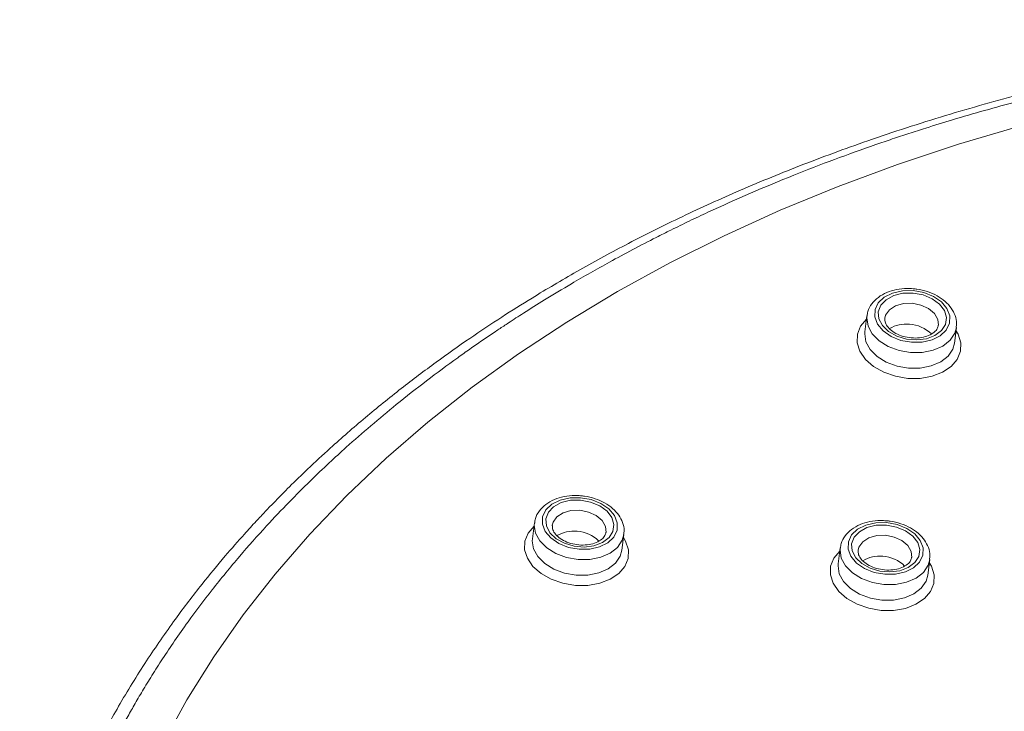
# Model space of a CAD drawing. Units: millimetres. Extents: x -1370 to 1498, y -1346 to 1374.
# Drawn here: x 72 to 99, y 1355 to 1374 of the extents above; entities that cross this region are included whole.
import ezdxf

# ---------------------------------------------------------------- set-up
doc = ezdxf.new("R2010")
doc.units = ezdxf.units.MM

msp = doc.modelspace()

# ---------------------------------------------------------------- linework, layer by layer
at = {"color": 7, "linetype": 'Continuous', "lineweight": 18}
for p, q in [((95.625, 1365.787), (95.568, 1365.35)), ((96.121, 1365.723), (96.119, 1365.712)), ((98.048, 1365.032), (98.104, 1365.468)), ((98.048, 1365.032), (98.05, 1365.051)), ((86.416, 1360.05), (86.36, 1359.614)), ((86.912, 1359.986), (86.911, 1359.975)), ((88.84, 1359.295), (88.896, 1359.731)), ((88.84, 1359.295), (88.842, 1359.314)), ((94.885, 1359.357), (94.829, 1358.921)), ((95.381, 1359.294), (95.38, 1359.283)), ((97.309, 1358.602), (97.365, 1359.038)), ((97.309, 1358.602), (97.311, 1358.621))]:
    msp.add_line(p, q, dxfattribs=at)
at = {"color": 7, "linetype": 'Continuous', "lineweight": 18, "flags": 128}
for points in [[(99.89, 1371.056), (98.163, 1370.545), (96.475, 1369.985), (94.829, 1369.374), (93.227, 1368.716), (91.672, 1368.009), (90.166, 1367.257), (88.713, 1366.46), (87.314, 1365.619), (85.973, 1364.736), (84.69, 1363.812), (83.468, 1362.848), (82.31, 1361.848), (81.217, 1360.811), (80.191, 1359.74), (79.234, 1358.636), (78.347, 1357.502), (77.532, 1356.339), (76.79, 1355.15), (76.123, 1353.935)], [(96.906, 1366.488), (96.61, 1366.484), (96.337, 1366.422), (96.108, 1366.307), (95.942, 1366.149), (95.852, 1365.961), (95.845, 1365.758), (95.923, 1365.555), (96.078, 1365.371), (96.299, 1365.219), (96.567, 1365.111), (96.86, 1365.058), (97.156, 1365.062), (97.429, 1365.124), (97.658, 1365.239), (97.824, 1365.396), (97.914, 1365.585), (97.921, 1365.788), (97.843, 1365.991), (97.688, 1366.175), (97.467, 1366.327), (97.199, 1366.435), (96.906, 1366.488)], [(96.904, 1366.42), (97.181, 1366.368), (97.433, 1366.263), (97.635, 1366.115), (97.771, 1365.936), (97.828, 1365.743), (97.8, 1365.552), (97.692, 1365.381), (97.511, 1365.245), (97.275, 1365.156), (97.004, 1365.121), (96.722, 1365.145), (96.454, 1365.224), (96.225, 1365.352), (96.054, 1365.518), (95.957, 1365.706), (95.942, 1365.9), (96.01, 1366.083), (96.157, 1366.238), (96.367, 1366.352), (96.624, 1366.415), (96.904, 1366.42)], [(87.697, 1360.751), (87.402, 1360.747), (87.129, 1360.685), (86.9, 1360.57), (86.733, 1360.413), (86.643, 1360.224), (86.637, 1360.021), (86.715, 1359.818), (86.87, 1359.634), (87.091, 1359.482), (87.358, 1359.374), (87.652, 1359.321), (87.947, 1359.325), (88.221, 1359.387), (88.45, 1359.502), (88.616, 1359.66), (88.706, 1359.848), (88.712, 1360.051), (88.635, 1360.254), (88.479, 1360.438), (88.259, 1360.59), (87.991, 1360.698), (87.697, 1360.751)], [(87.695, 1360.683), (87.973, 1360.631), (88.224, 1360.526), (88.427, 1360.378), (88.562, 1360.199), (88.619, 1360.006), (88.592, 1359.815), (88.483, 1359.644), (88.303, 1359.508), (88.066, 1359.419), (87.795, 1359.384), (87.513, 1359.408), (87.246, 1359.487), (87.016, 1359.615), (86.845, 1359.781), (86.748, 1359.969), (86.733, 1360.163), (86.802, 1360.346), (86.948, 1360.501), (87.159, 1360.615), (87.416, 1360.678), (87.695, 1360.683)], [(96.167, 1360.059), (95.871, 1360.054), (95.598, 1359.992), (95.369, 1359.878), (95.203, 1359.72), (95.113, 1359.532), (95.106, 1359.328), (95.184, 1359.126), (95.339, 1358.941), (95.56, 1358.789), (95.828, 1358.682), (96.121, 1358.628), (96.417, 1358.633), (96.69, 1358.695), (96.919, 1358.809), (97.085, 1358.967), (97.175, 1359.155), (97.182, 1359.359), (97.104, 1359.561), (96.949, 1359.746), (96.728, 1359.898), (96.46, 1360.005), (96.167, 1360.059)], [(96.164, 1359.99), (96.442, 1359.938), (96.694, 1359.834), (96.896, 1359.685), (97.032, 1359.506), (97.088, 1359.313), (97.061, 1359.122), (96.953, 1358.951), (96.772, 1358.815), (96.536, 1358.726), (96.265, 1358.692), (95.983, 1358.715), (95.715, 1358.795), (95.486, 1358.923), (95.315, 1359.088), (95.217, 1359.276), (95.203, 1359.471), (95.271, 1359.653), (95.417, 1359.809), (95.628, 1359.923), (95.885, 1359.985), (96.164, 1359.99)]]:
    msp.add_lwpolyline(points, dxfattribs=at)
at = {"color": 102, "linetype": 'Continuous', "lineweight": 18, "flags": 128}
for points in [[(96.881, 1366.138), (96.637, 1366.131), (96.419, 1366.069), (96.248, 1365.959), (96.145, 1365.813), (96.121, 1365.723)], [(97.608, 1365.527), (97.592, 1365.692), (97.498, 1365.855), (97.336, 1365.992), (97.122, 1366.09), (96.881, 1366.138)], [(98.093, 1365.381), (98.15, 1365.283), (98.226, 1365.045), (98.219, 1364.807), (98.128, 1364.583), (97.96, 1364.385), (97.723, 1364.226), (97.433, 1364.115), (97.105, 1364.058), (96.758, 1364.058), (96.414, 1364.115), (96.091, 1364.227), (95.809, 1364.386), (95.584, 1364.584), (95.429, 1364.808), (95.353, 1365.046), (95.361, 1365.284), (95.451, 1365.508), (95.613, 1365.7)], [(98.104, 1365.464), (98.059, 1365.307), (97.928, 1365.112), (97.725, 1364.952), (97.463, 1364.838), (97.16, 1364.778), (96.837, 1364.776), (96.516, 1364.832), (96.219, 1364.942), (95.966, 1365.099), (95.773, 1365.292), (95.656, 1365.507), (95.62, 1365.731), (95.624, 1365.782)], [(95.568, 1365.35), (95.564, 1365.295), (95.599, 1365.071), (95.717, 1364.855), (95.909, 1364.662), (96.163, 1364.506), (96.46, 1364.396), (96.781, 1364.34), (97.104, 1364.342), (97.407, 1364.402), (97.669, 1364.515), (97.872, 1364.675), (98.003, 1364.87), (98.048, 1365.032)], [(87.672, 1360.401), (87.429, 1360.394), (87.21, 1360.332), (87.04, 1360.222), (86.936, 1360.076), (86.912, 1359.986)], [(88.399, 1359.79), (88.384, 1359.955), (88.29, 1360.118), (88.127, 1360.255), (87.914, 1360.353), (87.672, 1360.401)], [(88.885, 1359.645), (88.942, 1359.546), (89.018, 1359.308), (89.01, 1359.07), (88.919, 1358.846), (88.751, 1358.648), (88.515, 1358.489), (88.224, 1358.378), (87.896, 1358.321), (87.55, 1358.321), (87.205, 1358.379), (86.883, 1358.49), (86.601, 1358.649), (86.375, 1358.847), (86.22, 1359.071), (86.145, 1359.309), (86.152, 1359.547), (86.243, 1359.772), (86.405, 1359.963)], [(88.895, 1359.727), (88.851, 1359.57), (88.72, 1359.375), (88.517, 1359.215), (88.255, 1359.101), (87.952, 1359.041), (87.629, 1359.039), (87.308, 1359.095), (87.01, 1359.205), (86.757, 1359.362), (86.565, 1359.555), (86.447, 1359.771), (86.412, 1359.994), (86.416, 1360.045)], [(86.36, 1359.614), (86.356, 1359.558), (86.391, 1359.334), (86.509, 1359.118), (86.701, 1358.926), (86.954, 1358.769), (87.252, 1358.659), (87.573, 1358.603), (87.896, 1358.605), (88.199, 1358.665), (88.46, 1358.779), (88.664, 1358.938), (88.795, 1359.133), (88.84, 1359.295)], [(96.141, 1359.709), (95.898, 1359.701), (95.679, 1359.639), (95.509, 1359.53), (95.406, 1359.384), (95.381, 1359.294)], [(96.868, 1359.097), (96.853, 1359.263), (96.759, 1359.425), (96.597, 1359.563), (96.383, 1359.661), (96.141, 1359.709)], [(97.354, 1358.952), (97.411, 1358.853), (97.487, 1358.615), (97.479, 1358.377), (97.389, 1358.153), (97.22, 1357.956), (96.984, 1357.797), (96.693, 1357.685), (96.365, 1357.628), (96.019, 1357.628), (95.675, 1357.686), (95.352, 1357.798), (95.07, 1357.957), (94.845, 1358.154), (94.69, 1358.378), (94.614, 1358.617), (94.621, 1358.855), (94.712, 1359.079), (94.874, 1359.271)], [(97.365, 1359.035), (97.32, 1358.877), (97.189, 1358.682), (96.986, 1358.522), (96.724, 1358.409), (96.421, 1358.349), (96.098, 1358.347), (95.777, 1358.402), (95.48, 1358.513), (95.226, 1358.669), (95.034, 1358.862), (94.916, 1359.078), (94.881, 1359.302), (94.885, 1359.352)], [(94.829, 1358.921), (94.825, 1358.865), (94.86, 1358.642), (94.978, 1358.426), (95.17, 1358.233), (95.424, 1358.076), (95.721, 1357.966), (96.042, 1357.91), (96.365, 1357.912), (96.668, 1357.972), (96.93, 1358.086), (97.133, 1358.246), (97.264, 1358.441), (97.309, 1358.602)]]:
    msp.add_lwpolyline(points, dxfattribs=at)
at = {"color": 7, "linetype": 'Continuous', "lineweight": 18}
for centre, radius, start, end in [((96.703, 1364.682), 0.88, 83.3278, 121.0583), ((96.755, 1364.628), 0.93, 45.1821, 86.8632), ((87.495, 1358.945), 0.88, 83.3274, 121.0589), ((87.546, 1358.891), 0.93, 45.1824, 86.863), ((95.964, 1358.252), 0.88, 83.3278, 121.0583), ((96.016, 1358.198), 0.93, 45.1824, 86.863)]:
    msp.add_arc(centre, radius, start, end, dxfattribs=at)
for points, knots in [([(122.524, 1373.74), (121.448, 1373.816), (119.345, 1373.965), (116.27, 1374.011), (113.359, 1373.942), (110.619, 1373.763), (107.86, 1373.474), (105.119, 1373.071), (102.434, 1372.552), (100.018, 1371.977), (97.776, 1371.347), (95.71, 1370.676), (93.782, 1369.965), (92.037, 1369.244), (90.43, 1368.511), (88.954, 1367.772), (87.603, 1367.033), (86.468, 1366.363), (85.485, 1365.743), (84.598, 1365.152), (83.667, 1364.493), (82.7, 1363.762), (81.72, 1362.969), (80.86, 1362.22), (80.167, 1361.577), (79.662, 1361.087), (79.273, 1360.693), (78.968, 1360.376), (78.682, 1360.071), (78.31, 1359.663), (77.802, 1359.083), (77.158, 1358.301), (76.423, 1357.335), (75.646, 1356.211), (74.893, 1354.99), (74.101, 1353.514), (73.545, 1352.373), (73.282, 1351.629), (73.253, 1351.548)], [0, 0, 0, 0, 0.048563, 0.094936, 0.139109, 0.181088, 0.22087, 0.267504, 0.310708, 0.350481, 0.386821, 0.424149, 0.457842, 0.489841, 0.520225, 0.548994, 0.576147, 0.601879, 0.619774, 0.639255, 0.660321, 0.682974, 0.707213, 0.731907, 0.748465, 0.762188, 0.773073, 0.781122, 0.788235, 0.797925, 0.814096, 0.834566, 0.859337, 0.888408, 0.919273, 0.949229, 0.994459, 1, 1, 1, 1]), ([(72.366, 1340.125), (72.305, 1340.659), (72.187, 1341.699), (72.147, 1343.184), (72.185, 1344.564), (72.301, 1345.911), (72.505, 1347.323), (72.764, 1348.556), (73.049, 1349.633), (73.315, 1350.504), (73.624, 1351.386), (73.939, 1352.182), (74.26, 1352.924), (74.576, 1353.592), (74.871, 1354.17), (75.115, 1354.624), (75.336, 1355.016), (75.566, 1355.408), (75.828, 1355.836), (76.124, 1356.299), (76.456, 1356.794), (76.907, 1357.434), (77.499, 1358.22), (78.225, 1359.107), (78.942, 1359.916), (79.597, 1360.608), (80.178, 1361.19), (80.707, 1361.695), (81.266, 1362.208), (81.883, 1362.748), (82.893, 1363.588), (83.815, 1364.291), (84.627, 1364.869), (84.963, 1365.103), (85.233, 1365.286), (85.476, 1365.45), (85.746, 1365.628), (86.164, 1365.899), (86.744, 1366.263), (87.534, 1366.738), (88.561, 1367.322), (89.486, 1367.811), (90.145, 1368.142), (90.451, 1368.292), (90.706, 1368.415), (90.963, 1368.538), (91.909, 1368.981), (93.518, 1369.677), (95.251, 1370.323), (96.329, 1370.691), (96.79, 1370.844), (97.346, 1371.022), (98.336, 1371.327), (99.694, 1371.711), (101.256, 1372.103), (102.579, 1372.4), (103.653, 1372.618), (104.471, 1372.771), (104.997, 1372.864), (105.503, 1372.95), (106.083, 1373.044), (106.853, 1373.159), (107.781, 1373.287), (108.849, 1373.418), (110.052, 1373.543), (111.214, 1373.643), (112.336, 1373.721), (113.577, 1373.788), (114.993, 1373.837), (116.587, 1373.856), (118.142, 1373.839), (119.543, 1373.795), (120.729, 1373.735), (121.701, 1373.672), (122.277, 1373.626), (122.529, 1373.606)], [0, 0, 0, 0, 0.02802, 0.054484, 0.078044, 0.100822, 0.125974, 0.1535, 0.167301, 0.184659, 0.201293, 0.216141, 0.229202, 0.243141, 0.254232, 0.262474, 0.269419, 0.27711, 0.285549, 0.294734, 0.304667, 0.315346, 0.333637, 0.353197, 0.371219, 0.3857, 0.398661, 0.410104, 0.420028, 0.434027, 0.448, 0.480228, 0.486356, 0.492416, 0.49841, 0.500757, 0.505361, 0.512638, 0.522589, 0.535213, 0.552525, 0.573191, 0.579541, 0.583482, 0.587427, 0.591377, 0.595331, 0.630824, 0.663322, 0.66974, 0.676169, 0.682609, 0.69282, 0.71697, 0.737707, 0.755031, 0.768943, 0.779444, 0.786533, 0.789112, 0.798784, 0.808644, 0.818294, 0.833787, 0.848709, 0.863059, 0.876838, 0.890045, 0.908581, 0.928536, 0.948014, 0.964902, 0.979195, 0.990895, 1, 1, 1, 1]), ([(96.904, 1366.542), (96.85, 1366.545), (96.696, 1366.553), (96.445, 1366.527), (96.17, 1366.444), (95.933, 1366.31), (95.754, 1366.13), (95.649, 1365.946), (95.637, 1365.824), (95.633, 1365.781)], [0, 0, 0, 0, 0.087831, 0.251664, 0.416864, 0.583372, 0.749374, 0.911021, 1, 1, 1, 1]), ([(98.094, 1365.466), (98.101, 1365.504), (98.121, 1365.615), (98.075, 1365.803), (97.968, 1366.01), (97.798, 1366.196), (97.574, 1366.352), (97.308, 1366.468), (97.076, 1366.524), (96.94, 1366.538), (96.904, 1366.542)], [0, 0, 0, 0, 0.073369, 0.212728, 0.35237, 0.49608, 0.644022, 0.794164, 0.944761, 1, 1, 1, 1]), ([(97.603, 1365.529), (97.597, 1365.498), (97.585, 1365.434), (97.496, 1365.332), (97.346, 1365.241), (97.142, 1365.183), (96.914, 1365.169), (96.682, 1365.2), (96.469, 1365.274), (96.294, 1365.381), (96.177, 1365.505), (96.119, 1365.621), (96.122, 1365.685), (96.123, 1365.715)], [0, 0, 0, 0, 0.084566, 0.174719, 0.271718, 0.365378, 0.458626, 0.552063, 0.645315, 0.737604, 0.828845, 0.920279, 1, 1, 1, 1]), ([(87.695, 1360.805), (87.642, 1360.808), (87.488, 1360.816), (87.236, 1360.79), (86.962, 1360.707), (86.724, 1360.573), (86.546, 1360.393), (86.44, 1360.209), (86.429, 1360.087), (86.425, 1360.044)], [0, 0, 0, 0, 0.087832, 0.251665, 0.416865, 0.583369, 0.74937, 0.911022, 1, 1, 1, 1]), ([(88.886, 1359.729), (88.893, 1359.767), (88.913, 1359.878), (88.867, 1360.066), (88.76, 1360.273), (88.589, 1360.459), (88.366, 1360.615), (88.099, 1360.731), (87.868, 1360.787), (87.732, 1360.801), (87.695, 1360.805)], [0, 0, 0, 0, 0.073369, 0.212738, 0.352385, 0.496094, 0.644022, 0.794163, 0.944764, 1, 1, 1, 1]), ([(96.165, 1360.112), (96.111, 1360.115), (95.957, 1360.124), (95.705, 1360.097), (95.431, 1360.015), (95.194, 1359.881), (95.015, 1359.7), (94.91, 1359.517), (94.898, 1359.394), (94.894, 1359.351)], [0, 0, 0, 0, 0.087832, 0.251665, 0.416865, 0.583369, 0.74937, 0.911022, 1, 1, 1, 1]), ([(97.355, 1359.036), (97.362, 1359.074), (97.382, 1359.185), (97.336, 1359.373), (97.229, 1359.581), (97.059, 1359.766), (96.835, 1359.922), (96.569, 1360.038), (96.337, 1360.095), (96.201, 1360.109), (96.165, 1360.112)], [0, 0, 0, 0, 0.07337, 0.212724, 0.352373, 0.496079, 0.644026, 0.79416, 0.944763, 1, 1, 1, 1]), ([(88.395, 1359.792), (88.389, 1359.761), (88.376, 1359.697), (88.288, 1359.595), (88.137, 1359.504), (87.934, 1359.446), (87.706, 1359.432), (87.474, 1359.464), (87.26, 1359.537), (87.086, 1359.644), (86.968, 1359.768), (86.911, 1359.884), (86.913, 1359.948), (86.915, 1359.978)], [0, 0, 0, 0, 0.084567, 0.174722, 0.271723, 0.365383, 0.458634, 0.552071, 0.645331, 0.737622, 0.828864, 0.920299, 1, 1, 1, 1]), ([(96.864, 1359.099), (96.858, 1359.068), (96.846, 1359.004), (96.757, 1358.903), (96.607, 1358.811), (96.403, 1358.753), (96.175, 1358.739), (95.943, 1358.771), (95.73, 1358.845), (95.555, 1358.951), (95.437, 1359.075), (95.38, 1359.192), (95.383, 1359.256), (95.384, 1359.285)], [0, 0, 0, 0, 0.084567, 0.174723, 0.271725, 0.365386, 0.458636, 0.552073, 0.645329, 0.73762, 0.828863, 0.920299, 1, 1, 1, 1])]:
    msp.add_open_spline(points, degree=3, knots=knots, dxfattribs=at)

doc.saveas('drawing.dxf')
